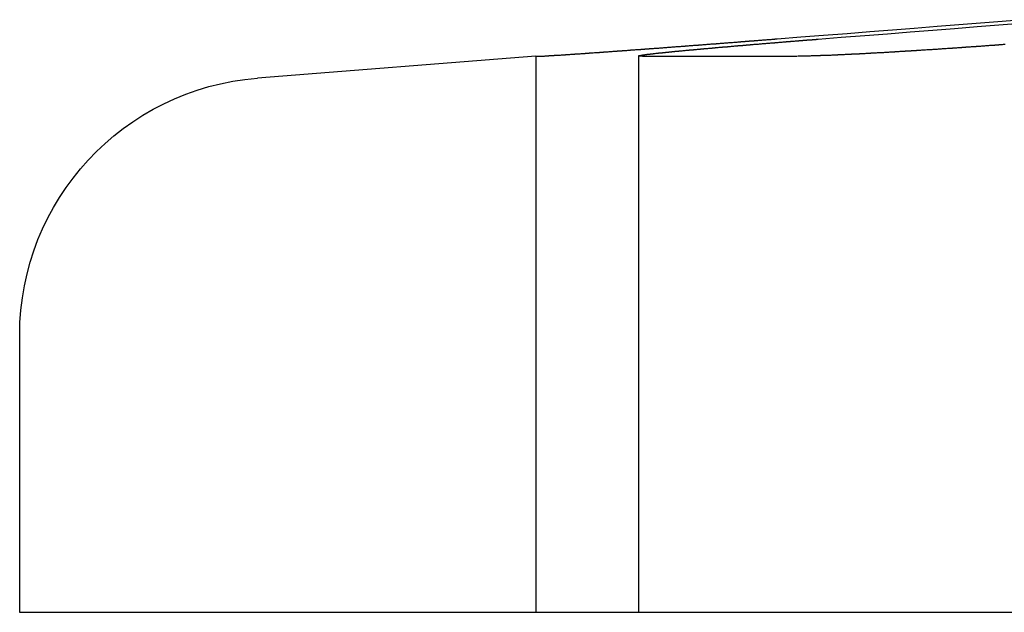
# Model space of a CAD drawing. Extents: x 1120 to 1621, y 171 to 1093.
# Drawn here: x 1315 to 1324, y 401 to 407 of the extents above; entities that cross this region are included whole.
import ezdxf

# ---------------------------------------------------------------- set-up
doc = ezdxf.new("R2010")
doc.units = 0
doc.linetypes.add('ACAD_ISO02W100', pattern=[15, 12, -3])
doc.layers.get('0').update_dxf_attribs({"linetype": 'CONTINUOUS'})
doc.layers.add('BEM', color=7, linetype='CONTINUOUS')

# ---------------------------------------------------------------- blocks, each defined once
blk = doc.blocks.new('A$C1804660F')
at = {"color": 3, "linetype": 'CONTINUOUS', "extrusion": (0, 1, -2e-16)}
for p, q in [((1321.0421, 184.5235), (1318.3459, 184.3113)), ((1321.0421, 184.5235), (1321.1259, 184.5235)), ((1322.0777, 184.5235), (1323.5759, 184.5235)), ((1316.0421, 179.1299), (1316.0421, 181.819)), ((1426.0421, 179.1299), (1316.0421, 179.1299))]:
    blk.add_line(p, q, dxfattribs=at)
at = {"color": 1, "linetype": 'ACAD_ISO02W100', "extrusion": (0, 1, -2e-16)}
for p, q in [((1321.0421, 184.5235), (1321.0421, 179.1299)), ((1322.0362, 184.5266), (1322.0362, 179.1299))]:
    blk.add_line(p, q, dxfattribs=at)
at = {"color": 3}
for points in [[(1325.76, 184.878, 0), (1325.56, 184.861, 0), (1325.35, 184.845, 0), (1325.14, 184.828, 0), (1324.93, 184.811, 0), (1324.71, 184.794, 0), (1324.5, 184.777, 0), (1324.28, 184.76, 0), (1324.06, 184.742, 0), (1323.83, 184.725, 0), (1323.61, 184.707, 0), (1323.38, 184.689, 0)], [(1323.78, 184.689, 0), (1324, 184.707, 0), (1324.23, 184.725, 0), (1324.45, 184.742, 0), (1324.67, 184.76, 0), (1324.89, 184.777, 0), (1325.1, 184.794, 0), (1325.32, 184.811, 0), (1325.53, 184.828, 0), (1325.74, 184.845, 0)], [(1323.38, 184.689, 0), (1323.38, 184.689, 0), (1323.37, 184.688, 0), (1323.37, 184.688, 0), (1323.36, 184.688, 0), (1323.36, 184.687, 0), (1323.36, 184.687, 0), (1323.35, 184.686, 0), (1323.35, 184.686, 0), (1323.34, 184.686, 0), (1323.34, 184.685, 0), (1323.33, 184.685, 0), (1323.33, 184.685, 0), (1323.32, 184.684, 0), (1323.32, 184.684, 0), (1323.31, 184.683, 0), (1323.31, 184.683, 0), (1323.3, 184.683, 0), (1323.3, 184.682, 0), (1323.29, 184.682, 0), (1323.29, 184.682, 0), (1323.28, 184.681, 0), (1323.28, 184.681, 0), (1323.28, 184.681, 0), (1323.27, 184.68, 0), (1323.27, 184.68, 0), (1323.26, 184.679, 0), (1323.26, 184.679, 0), (1323.25, 184.679, 0), (1323.25, 184.678, 0), (1323.24, 184.678, 0), (1323.24, 184.678, 0), (1323.23, 184.677, 0), (1323.23, 184.677, 0), (1323.22, 184.676, 0), (1323.22, 184.676, 0), (1323.21, 184.676, 0), (1323.21, 184.675, 0), (1323.2, 184.675, 0), (1323.2, 184.675, 0), (1323.19, 184.674, 0), (1323.19, 184.674, 0), (1323.19, 184.673, 0), (1323.18, 184.673, 0), (1323.18, 184.673, 0), (1323.17, 184.672, 0), (1323.17, 184.672, 0), (1323.16, 184.672, 0), (1323.16, 184.671, 0), (1323.15, 184.671, 0), (1323.15, 184.67, 0), (1323.14, 184.67, 0), (1323.14, 184.67, 0), (1323.13, 184.669, 0), (1323.13, 184.669, 0), (1323.12, 184.668, 0), (1323.12, 184.668, 0), (1323.11, 184.668, 0), (1323.11, 184.667, 0), (1323.1, 184.667, 0), (1323.1, 184.667, 0), (1323.09, 184.666, 0), (1323.09, 184.666, 0), (1323.08, 184.665, 0), (1323.08, 184.665, 0), (1323.07, 184.665, 0), (1323.07, 184.664, 0), (1323.06, 184.664, 0), (1323.06, 184.664, 0), (1323.05, 184.663, 0), (1323.05, 184.663, 0), (1323.04, 184.662, 0), (1323.04, 184.662, 0), (1323.03, 184.662, 0), (1323.03, 184.661, 0), (1323.03, 184.661, 0), (1323.02, 184.661, 0), (1323.02, 184.66, 0), (1323.01, 184.66, 0), (1323.01, 184.659, 0), (1323, 184.659, 0), (1323, 184.659, 0), (1322.99, 184.658, 0), (1322.99, 184.658, 0), (1322.98, 184.657, 0), (1322.98, 184.657, 0), (1322.97, 184.657, 0), (1322.97, 184.656, 0), (1322.96, 184.656, 0), (1322.96, 184.656, 0), (1322.95, 184.655, 0), (1322.95, 184.655, 0), (1322.94, 184.654, 0), (1322.94, 184.654, 0), (1322.93, 184.654, 0), (1322.93, 184.653, 0), (1322.92, 184.653, 0), (1322.92, 184.653, 0), (1322.91, 184.652, 0), (1322.91, 184.652, 0), (1322.9, 184.651, 0), (1322.9, 184.651, 0), (1322.89, 184.651, 0), (1322.89, 184.65, 0), (1322.88, 184.65, 0), (1322.88, 184.649, 0), (1322.87, 184.649, 0), (1322.87, 184.649, 0), (1322.86, 184.648, 0), (1322.86, 184.648, 0), (1322.85, 184.648, 0), (1322.85, 184.647, 0), (1322.84, 184.647, 0), (1322.84, 184.646, 0), (1322.83, 184.646, 0), (1322.83, 184.646, 0), (1322.82, 184.645, 0), (1322.82, 184.645, 0), (1322.81, 184.645, 0), (1322.81, 184.644, 0), (1322.8, 184.644, 0), (1322.8, 184.643, 0), (1322.8, 184.643, 0), (1322.79, 184.643, 0), (1322.79, 184.642, 0), (1322.78, 184.642, 0), (1322.78, 184.642, 0), (1322.77, 184.641, 0), (1322.77, 184.641, 0), (1322.76, 184.64, 0), (1322.76, 184.64, 0), (1322.75, 184.64, 0), (1322.75, 184.639, 0), (1322.74, 184.639, 0), (1322.74, 184.639, 0), (1322.73, 184.638, 0), (1322.73, 184.638, 0), (1322.72, 184.637, 0), (1322.72, 184.637, 0), (1322.71, 184.637, 0), (1322.71, 184.636, 0), (1322.7, 184.636, 0), (1322.7, 184.636, 0), (1322.69, 184.635, 0), (1322.69, 184.635, 0), (1322.68, 184.634, 0), (1322.68, 184.634, 0), (1322.67, 184.634, 0), (1322.67, 184.633, 0), (1322.66, 184.633, 0), (1322.66, 184.633, 0), (1322.65, 184.632, 0), (1322.65, 184.632, 0), (1322.64, 184.631, 0), (1322.64, 184.631, 0), (1322.63, 184.631, 0), (1322.63, 184.63, 0), (1322.62, 184.63, 0), (1322.62, 184.63, 0), (1322.62, 184.629, 0), (1322.61, 184.629, 0), (1322.61, 184.629, 0), (1322.6, 184.628, 0), (1322.6, 184.628, 0), (1322.59, 184.627, 0), (1322.59, 184.627, 0), (1322.58, 184.627, 0), (1322.58, 184.626, 0), (1322.57, 184.626, 0), (1322.57, 184.626, 0), (1322.56, 184.625, 0), (1322.56, 184.625, 0), (1322.55, 184.625, 0), (1322.55, 184.624, 0), (1322.54, 184.624, 0), (1322.54, 184.623, 0), (1322.53, 184.623, 0), (1322.53, 184.623, 0), (1322.52, 184.622, 0), (1322.52, 184.622, 0), (1322.51, 184.622, 0), (1322.51, 184.621, 0), (1322.51, 184.621, 0), (1322.5, 184.621, 0), (1322.5, 184.62, 0), (1322.49, 184.62, 0), (1322.49, 184.619, 0), (1322.48, 184.619, 0), (1322.48, 184.619, 0), (1322.47, 184.618, 0), (1322.47, 184.618, 0), (1322.46, 184.618, 0), (1322.46, 184.617, 0), (1322.45, 184.617, 0), (1322.45, 184.617, 0), (1322.44, 184.616, 0), (1322.44, 184.616, 0), (1322.43, 184.616, 0), (1322.43, 184.615, 0), (1322.43, 184.615, 0), (1322.42, 184.614, 0), (1322.42, 184.614, 0), (1322.41, 184.614, 0), (1322.41, 184.613, 0), (1322.4, 184.613, 0), (1322.4, 184.613, 0), (1322.39, 184.612, 0), (1322.39, 184.612, 0), (1322.38, 184.612, 0), (1322.38, 184.611, 0), (1322.37, 184.611, 0), (1322.37, 184.611, 0), (1322.36, 184.61, 0), (1322.36, 184.61, 0), (1322.36, 184.61, 0), (1322.35, 184.609, 0), (1322.35, 184.609, 0), (1322.34, 184.609, 0), (1322.34, 184.608, 0), (1322.33, 184.608, 0), (1322.33, 184.608, 0), (1322.32, 184.607, 0), (1322.32, 184.607, 0), (1322.31, 184.606, 0), (1322.31, 184.606, 0), (1322.31, 184.606, 0), (1322.3, 184.605, 0), (1322.3, 184.605, 0), (1322.29, 184.605, 0), (1322.29, 184.604, 0), (1322.28, 184.604, 0), (1322.28, 184.604, 0), (1322.27, 184.603, 0), (1322.27, 184.603, 0), (1322.26, 184.603, 0), (1322.26, 184.602, 0), (1322.26, 184.602, 0), (1322.25, 184.602, 0), (1322.25, 184.601, 0), (1322.24, 184.601, 0), (1322.24, 184.601, 0), (1322.23, 184.6, 0), (1322.23, 184.6, 0), (1322.22, 184.6, 0), (1322.22, 184.599, 0), (1322.22, 184.599, 0), (1322.21, 184.599, 0), (1322.21, 184.598, 0), (1322.2, 184.598, 0), (1322.2, 184.598, 0), (1322.19, 184.597, 0), (1322.19, 184.597, 0), (1322.19, 184.597, 0), (1322.18, 184.596, 0), (1322.18, 184.596, 0), (1322.17, 184.596, 0), (1322.17, 184.596, 0), (1322.16, 184.595, 0), (1322.16, 184.595, 0), (1322.15, 184.595, 0), (1322.15, 184.594, 0), (1322.15, 184.594, 0), (1322.14, 184.594, 0), (1322.14, 184.593, 0), (1322.13, 184.593, 0), (1322.13, 184.593, 0), (1322.12, 184.592, 0), (1322.12, 184.592, 0), (1322.12, 184.592, 0), (1322.11, 184.591, 0), (1322.11, 184.591, 0), (1322.1, 184.591, 0), (1322.1, 184.59, 0), (1322.1, 184.59, 0), (1322.09, 184.59, 0), (1322.09, 184.59, 0), (1322.08, 184.589, 0), (1322.08, 184.589, 0), (1322.07, 184.589, 0), (1322.07, 184.588, 0), (1322.07, 184.588, 0), (1322.06, 184.588, 0), (1322.06, 184.587, 0), (1322.05, 184.587, 0), (1322.05, 184.587, 0), (1322.05, 184.586, 0), (1322.04, 184.586, 0), (1322.04, 184.586, 0), (1322.03, 184.586, 0), (1322.03, 184.585, 0), (1322.02, 184.585, 0), (1322.02, 184.585, 0), (1322.02, 184.584, 0), (1322.01, 184.584, 0), (1322.01, 184.584, 0), (1322, 184.583, 0), (1322, 184.583, 0), (1322, 184.583, 0), (1321.99, 184.583, 0), (1321.99, 184.582, 0), (1321.98, 184.582, 0), (1321.98, 184.582, 0), (1321.98, 184.581, 0), (1321.97, 184.581, 0), (1321.97, 184.581, 0), (1321.96, 184.581, 0), (1321.96, 184.58, 0), (1321.96, 184.58, 0), (1321.95, 184.58, 0), (1321.95, 184.579, 0), (1321.95, 184.579, 0), (1321.94, 184.579, 0), (1321.94, 184.579, 0), (1321.93, 184.578, 0), (1321.93, 184.578, 0), (1321.93, 184.578, 0), (1321.92, 184.577, 0), (1321.92, 184.577, 0), (1321.91, 184.577, 0), (1321.91, 184.577, 0), (1321.91, 184.576, 0), (1321.9, 184.576, 0), (1321.9, 184.576, 0), (1321.9, 184.575, 0), (1321.89, 184.575, 0), (1321.89, 184.575, 0), (1321.88, 184.575, 0), (1321.88, 184.574, 0), (1321.88, 184.574, 0), (1321.87, 184.574, 0), (1321.87, 184.574, 0), (1321.87, 184.573, 0), (1321.86, 184.573, 0), (1321.86, 184.573, 0), (1321.85, 184.572, 0), (1321.85, 184.572, 0), (1321.85, 184.572, 0), (1321.84, 184.572, 0), (1321.84, 184.571, 0), (1321.84, 184.571, 0), (1321.83, 184.571, 0), (1321.83, 184.571, 0), (1321.83, 184.57, 0), (1321.82, 184.57, 0), (1321.82, 184.57, 0), (1321.81, 184.57, 0), (1321.81, 184.569, 0), (1321.81, 184.569, 0), (1321.8, 184.569, 0), (1321.8, 184.569, 0), (1321.8, 184.568, 0), (1321.79, 184.568, 0), (1321.79, 184.568, 0), (1321.79, 184.568, 0), (1321.78, 184.567, 0), (1321.78, 184.567, 0), (1321.78, 184.567, 0), (1321.77, 184.566, 0), (1321.77, 184.566, 0), (1321.77, 184.566, 0), (1321.76, 184.566, 0), (1321.76, 184.565, 0), (1321.75, 184.565, 0), (1321.75, 184.565, 0), (1321.75, 184.565, 0), (1321.74, 184.564, 0), (1321.74, 184.564, 0), (1321.74, 184.564, 0), (1321.73, 184.564, 0), (1321.73, 184.563, 0), (1321.73, 184.563, 0), (1321.72, 184.563, 0), (1321.72, 184.563, 0), (1321.72, 184.562, 0), (1321.71, 184.562, 0), (1321.71, 184.562, 0), (1321.71, 184.562, 0), (1321.7, 184.562, 0), (1321.7, 184.561, 0), (1321.7, 184.561, 0), (1321.69, 184.561, 0), (1321.69, 184.561, 0), (1321.69, 184.56, 0), (1321.68, 184.56, 0), (1321.68, 184.56, 0), (1321.68, 184.56, 0), (1321.67, 184.559, 0), (1321.67, 184.559, 0), (1321.67, 184.559, 0), (1321.66, 184.559, 0), (1321.66, 184.558, 0), (1321.66, 184.558, 0), (1321.65, 184.558, 0), (1321.65, 184.558, 0), (1321.65, 184.557, 0), (1321.64, 184.557, 0), (1321.64, 184.557, 0), (1321.64, 184.557, 0), (1321.63, 184.557, 0), (1321.63, 184.556, 0), (1321.63, 184.556, 0), (1321.62, 184.556, 0), (1321.62, 184.556, 0), (1321.62, 184.555, 0), (1321.61, 184.555, 0), (1321.61, 184.555, 0), (1321.61, 184.555, 0), (1321.6, 184.554, 0), (1321.6, 184.554, 0), (1321.6, 184.554, 0), (1321.59, 184.554, 0), (1321.59, 184.554, 0), (1321.59, 184.553, 0), (1321.59, 184.553, 0), (1321.58, 184.553, 0), (1321.58, 184.553, 0), (1321.58, 184.552, 0), (1321.57, 184.552, 0), (1321.57, 184.552, 0), (1321.57, 184.552, 0), (1321.56, 184.552, 0), (1321.56, 184.551, 0), (1321.56, 184.551, 0), (1321.55, 184.551, 0), (1321.55, 184.551, 0), (1321.55, 184.55, 0), (1321.55, 184.55, 0), (1321.54, 184.55, 0), (1321.54, 184.55, 0), (1321.54, 184.55, 0), (1321.53, 184.549, 0), (1321.53, 184.549, 0), (1321.53, 184.549, 0), (1321.52, 184.549, 0), (1321.52, 184.549, 0), (1321.52, 184.548, 0), (1321.52, 184.548, 0), (1321.51, 184.548, 0), (1321.51, 184.548, 0), (1321.51, 184.548, 0), (1321.5, 184.547, 0), (1321.5, 184.547, 0), (1321.5, 184.547, 0), (1321.49, 184.547, 0), (1321.49, 184.547, 0), (1321.49, 184.546, 0), (1321.49, 184.546, 0), (1321.48, 184.546, 0), (1321.48, 184.546, 0), (1321.48, 184.546, 0), (1321.47, 184.545, 0), (1321.47, 184.545, 0), (1321.47, 184.545, 0), (1321.47, 184.545, 0), (1321.46, 184.545, 0), (1321.46, 184.544, 0), (1321.46, 184.544, 0), (1321.46, 184.544, 0), (1321.45, 184.544, 0), (1321.45, 184.544, 0), (1321.45, 184.543, 0), (1321.44, 184.543, 0), (1321.44, 184.543, 0), (1321.44, 184.543, 0), (1321.44, 184.543, 0), (1321.43, 184.543, 0), (1321.43, 184.542, 0), (1321.43, 184.542, 0), (1321.43, 184.542, 0), (1321.42, 184.542, 0), (1321.42, 184.542, 0), (1321.42, 184.541, 0), (1321.42, 184.541, 0), (1321.41, 184.541, 0), (1321.41, 184.541, 0), (1321.41, 184.541, 0), (1321.4, 184.541, 0), (1321.4, 184.54, 0), (1321.4, 184.54, 0), (1321.4, 184.54, 0), (1321.39, 184.54, 0), (1321.39, 184.54, 0), (1321.39, 184.54, 0), (1321.39, 184.539, 0), (1321.38, 184.539, 0), (1321.38, 184.539, 0), (1321.38, 184.539, 0), (1321.38, 184.539, 0), (1321.38, 184.539, 0), (1321.37, 184.538, 0), (1321.37, 184.538, 0), (1321.37, 184.538, 0), (1321.37, 184.538, 0), (1321.36, 184.538, 0), (1321.36, 184.538, 0), (1321.36, 184.537, 0), (1321.36, 184.537, 0), (1321.35, 184.537, 0), (1321.35, 184.537, 0), (1321.35, 184.537, 0), (1321.35, 184.537, 0), (1321.34, 184.536, 0), (1321.34, 184.536, 0), (1321.34, 184.536, 0), (1321.34, 184.536, 0), (1321.34, 184.536, 0), (1321.33, 184.536, 0), (1321.33, 184.536, 0), (1321.33, 184.535, 0), (1321.33, 184.535, 0), (1321.32, 184.535, 0), (1321.32, 184.535, 0), (1321.32, 184.535, 0), (1321.32, 184.535, 0), (1321.32, 184.535, 0), (1321.31, 184.534, 0), (1321.31, 184.534, 0), (1321.31, 184.534, 0), (1321.31, 184.534, 0), (1321.31, 184.534, 0), (1321.3, 184.534, 0), (1321.3, 184.534, 0), (1321.3, 184.533, 0), (1321.3, 184.533, 0), (1321.29, 184.533, 0), (1321.29, 184.533, 0), (1321.29, 184.533, 0), (1321.29, 184.533, 0), (1321.29, 184.533, 0), (1321.28, 184.532, 0), (1321.28, 184.532, 0), (1321.28, 184.532, 0), (1321.28, 184.532, 0), (1321.28, 184.532, 0), (1321.28, 184.532, 0), (1321.27, 184.532, 0), (1321.27, 184.532, 0), (1321.27, 184.531, 0), (1321.27, 184.531, 0), (1321.27, 184.531, 0), (1321.26, 184.531, 0), (1321.26, 184.531, 0), (1321.26, 184.531, 0), (1321.26, 184.531, 0), (1321.26, 184.531, 0), (1321.25, 184.531, 0), (1321.25, 184.53, 0), (1321.25, 184.53, 0), (1321.25, 184.53, 0), (1321.25, 184.53, 0), (1321.25, 184.53, 0), (1321.24, 184.53, 0), (1321.24, 184.53, 0), (1321.24, 184.53, 0), (1321.24, 184.53, 0), (1321.24, 184.529, 0), (1321.24, 184.529, 0), (1321.23, 184.529, 0), (1321.23, 184.529, 0), (1321.23, 184.529, 0), (1321.23, 184.529, 0), (1321.23, 184.529, 0), (1321.23, 184.529, 0), (1321.22, 184.529, 0), (1321.22, 184.529, 0), (1321.22, 184.528, 0), (1321.22, 184.528, 0), (1321.22, 184.528, 0), (1321.22, 184.528, 0), (1321.22, 184.528, 0), (1321.21, 184.528, 0), (1321.21, 184.528, 0), (1321.21, 184.528, 0), (1321.21, 184.528, 0), (1321.21, 184.528, 0), (1321.21, 184.528, 0), (1321.21, 184.527, 0), (1321.2, 184.527, 0), (1321.2, 184.527, 0), (1321.2, 184.527, 0), (1321.2, 184.527, 0), (1321.2, 184.527, 0), (1321.2, 184.527, 0), (1321.2, 184.527, 0), (1321.19, 184.527, 0), (1321.19, 184.527, 0), (1321.19, 184.527, 0), (1321.19, 184.527, 0), (1321.19, 184.526, 0), (1321.19, 184.526, 0), (1321.19, 184.526, 0), (1321.19, 184.526, 0), (1321.18, 184.526, 0), (1321.18, 184.526, 0), (1321.18, 184.526, 0), (1321.18, 184.526, 0), (1321.18, 184.526, 0), (1321.18, 184.526, 0), (1321.18, 184.526, 0), (1321.18, 184.526, 0), (1321.17, 184.526, 0), (1321.17, 184.526, 0), (1321.17, 184.526, 0), (1321.17, 184.525, 0), (1321.17, 184.525, 0), (1321.17, 184.525, 0), (1321.17, 184.525, 0), (1321.17, 184.525, 0), (1321.17, 184.525, 0), (1321.17, 184.525, 0), (1321.16, 184.525, 0), (1321.16, 184.525, 0), (1321.16, 184.525, 0), (1321.16, 184.525, 0), (1321.16, 184.525, 0), (1321.16, 184.525, 0), (1321.16, 184.525, 0), (1321.16, 184.525, 0), (1321.16, 184.525, 0), (1321.16, 184.525, 0), (1321.16, 184.525, 0), (1321.15, 184.525, 0), (1321.15, 184.524, 0), (1321.15, 184.524, 0), (1321.15, 184.524, 0), (1321.15, 184.524, 0), (1321.15, 184.524, 0), (1321.15, 184.524, 0), (1321.15, 184.524, 0), (1321.15, 184.524, 0), (1321.15, 184.524, 0), (1321.15, 184.524, 0), (1321.15, 184.524, 0), (1321.14, 184.524, 0), (1321.14, 184.524, 0), (1321.14, 184.524, 0), (1321.14, 184.524, 0), (1321.14, 184.524, 0), (1321.14, 184.524, 0), (1321.14, 184.524, 0), (1321.14, 184.524, 0), (1321.14, 184.524, 0), (1321.14, 184.524, 0), (1321.14, 184.524, 0), (1321.14, 184.524, 0), (1321.14, 184.524, 0), (1321.14, 184.524, 0), (1321.14, 184.524, 0), (1321.14, 184.524, 0), (1321.13, 184.524, 0), (1321.13, 184.524, 0), (1321.13, 184.524, 0), (1321.13, 184.524, 0), (1321.13, 184.524, 0), (1321.13, 184.524, 0), (1321.13, 184.524, 0), (1321.13, 184.524, 0), (1321.13, 184.524, 0), (1321.13, 184.524, 0), (1321.13, 184.524, 0), (1321.13, 184.524, 0), (1321.13, 184.523, 0), (1321.13, 184.523, 0), (1321.13, 184.523, 0), (1321.13, 184.523, 0), (1321.13, 184.523, 0), (1321.13, 184.523, 0), (1321.13, 184.523, 0), (1321.13, 184.523, 0), (1321.13, 184.523, 0), (1321.13, 184.523, 0), (1321.13, 184.523, 0)], [(1322.08, 184.523, 0), (1322.08, 184.523, 0), (1322.08, 184.523, 0), (1322.07, 184.523, 0), (1322.07, 184.523, 0), (1322.07, 184.523, 0), (1322.07, 184.523, 0), (1322.07, 184.523, 0), (1322.07, 184.523, 0), (1322.07, 184.523, 0), (1322.07, 184.523, 0), (1322.07, 184.524, 0), (1322.07, 184.524, 0), (1322.07, 184.524, 0), (1322.06, 184.524, 0), (1322.06, 184.524, 0), (1322.06, 184.524, 0), (1322.06, 184.524, 0), (1322.06, 184.524, 0), (1322.06, 184.524, 0), (1322.06, 184.524, 0), (1322.06, 184.524, 0), (1322.06, 184.524, 0), (1322.06, 184.524, 0), (1322.06, 184.524, 0), (1322.06, 184.524, 0), (1322.06, 184.524, 0), (1322.05, 184.524, 0), (1322.05, 184.524, 0), (1322.05, 184.524, 0), (1322.05, 184.524, 0), (1322.05, 184.524, 0), (1322.05, 184.524, 0), (1322.05, 184.524, 0), (1322.05, 184.524, 0), (1322.05, 184.524, 0), (1322.05, 184.524, 0), (1322.05, 184.524, 0), (1322.05, 184.524, 0), (1322.05, 184.524, 0), (1322.05, 184.524, 0), (1322.05, 184.524, 0), (1322.05, 184.524, 0), (1322.05, 184.524, 0), (1322.04, 184.524, 0), (1322.04, 184.524, 0), (1322.04, 184.524, 0), (1322.04, 184.525, 0), (1322.04, 184.525, 0), (1322.04, 184.525, 0), (1322.04, 184.525, 0), (1322.04, 184.525, 0), (1322.04, 184.525, 0), (1322.04, 184.525, 0), (1322.04, 184.525, 0), (1322.04, 184.525, 0), (1322.04, 184.525, 0), (1322.04, 184.525, 0), (1322.04, 184.525, 0), (1322.04, 184.525, 0), (1322.04, 184.525, 0), (1322.04, 184.525, 0), (1322.04, 184.525, 0), (1322.04, 184.525, 0), (1322.04, 184.525, 0), (1322.04, 184.525, 0), (1322.04, 184.526, 0), (1322.04, 184.526, 0), (1322.04, 184.526, 0), (1322.04, 184.526, 0), (1322.04, 184.526, 0), (1322.04, 184.526, 0), (1322.04, 184.526, 0), (1322.04, 184.526, 0), (1322.04, 184.526, 0), (1322.04, 184.526, 0), (1322.04, 184.526, 0), (1322.04, 184.526, 0), (1322.04, 184.526, 0), (1322.04, 184.526, 0), (1322.04, 184.527, 0), (1322.04, 184.527, 0), (1322.04, 184.527, 0), (1322.04, 184.527, 0), (1322.04, 184.527, 0), (1322.04, 184.527, 0), (1322.04, 184.527, 0), (1322.04, 184.527, 0), (1322.04, 184.527, 0), (1322.04, 184.527, 0), (1322.04, 184.527, 0), (1322.04, 184.528, 0), (1322.04, 184.528, 0), (1322.04, 184.528, 0), (1322.04, 184.528, 0), (1322.04, 184.528, 0), (1322.04, 184.528, 0), (1322.04, 184.528, 0), (1322.04, 184.528, 0), (1322.04, 184.528, 0), (1322.04, 184.528, 0), (1322.04, 184.528, 0), (1322.04, 184.529, 0), (1322.04, 184.529, 0), (1322.04, 184.529, 0), (1322.04, 184.529, 0), (1322.04, 184.529, 0), (1322.04, 184.529, 0), (1322.04, 184.529, 0), (1322.04, 184.529, 0), (1322.04, 184.529, 0), (1322.04, 184.53, 0), (1322.04, 184.53, 0), (1322.04, 184.53, 0), (1322.04, 184.53, 0), (1322.04, 184.53, 0), (1322.04, 184.53, 0), (1322.05, 184.53, 0), (1322.05, 184.53, 0), (1322.05, 184.53, 0), (1322.05, 184.531, 0), (1322.05, 184.531, 0), (1322.05, 184.531, 0), (1322.05, 184.531, 0), (1322.05, 184.531, 0), (1322.05, 184.531, 0), (1322.05, 184.531, 0), (1322.05, 184.531, 0), (1322.05, 184.532, 0), (1322.05, 184.532, 0), (1322.05, 184.532, 0), (1322.05, 184.532, 0), (1322.05, 184.532, 0), (1322.06, 184.532, 0), (1322.06, 184.532, 0), (1322.06, 184.532, 0), (1322.06, 184.533, 0), (1322.06, 184.533, 0), (1322.06, 184.533, 0), (1322.06, 184.533, 0), (1322.06, 184.533, 0), (1322.06, 184.533, 0), (1322.06, 184.533, 0), (1322.06, 184.534, 0), (1322.06, 184.534, 0), (1322.06, 184.534, 0), (1322.07, 184.534, 0), (1322.07, 184.534, 0), (1322.07, 184.534, 0), (1322.07, 184.534, 0), (1322.07, 184.535, 0), (1322.07, 184.535, 0), (1322.07, 184.535, 0), (1322.07, 184.535, 0), (1322.07, 184.535, 0), (1322.07, 184.535, 0), (1322.08, 184.536, 0), (1322.08, 184.536, 0), (1322.08, 184.536, 0), (1322.08, 184.536, 0), (1322.08, 184.536, 0), (1322.08, 184.536, 0), (1322.08, 184.536, 0), (1322.08, 184.537, 0), (1322.08, 184.537, 0), (1322.09, 184.537, 0), (1322.09, 184.537, 0), (1322.09, 184.537, 0), (1322.09, 184.537, 0), (1322.09, 184.538, 0), (1322.09, 184.538, 0), (1322.09, 184.538, 0), (1322.09, 184.538, 0), (1322.09, 184.538, 0), (1322.1, 184.538, 0), (1322.1, 184.539, 0), (1322.1, 184.539, 0), (1322.1, 184.539, 0), (1322.1, 184.539, 0), (1322.1, 184.539, 0), (1322.1, 184.54, 0), (1322.11, 184.54, 0), (1322.11, 184.54, 0), (1322.11, 184.54, 0), (1322.11, 184.54, 0), (1322.11, 184.54, 0), (1322.11, 184.541, 0), (1322.11, 184.541, 0), (1322.12, 184.541, 0), (1322.12, 184.541, 0), (1322.12, 184.541, 0), (1322.12, 184.542, 0), (1322.12, 184.542, 0), (1322.12, 184.542, 0), (1322.12, 184.542, 0), (1322.13, 184.542, 0), (1322.13, 184.543, 0), (1322.13, 184.543, 0), (1322.13, 184.543, 0), (1322.13, 184.543, 0), (1322.13, 184.543, 0), (1322.14, 184.543, 0), (1322.14, 184.544, 0), (1322.14, 184.544, 0), (1322.14, 184.544, 0), (1322.14, 184.544, 0), (1322.14, 184.544, 0), (1322.15, 184.545, 0), (1322.15, 184.545, 0), (1322.15, 184.545, 0), (1322.15, 184.545, 0), (1322.15, 184.545, 0), (1322.15, 184.546, 0), (1322.16, 184.546, 0), (1322.16, 184.546, 0), (1322.16, 184.546, 0), (1322.16, 184.547, 0), (1322.16, 184.547, 0), (1322.16, 184.547, 0), (1322.17, 184.547, 0), (1322.17, 184.547, 0), (1322.17, 184.548, 0), (1322.17, 184.548, 0), (1322.17, 184.548, 0), (1322.18, 184.548, 0), (1322.18, 184.548, 0), (1322.18, 184.549, 0), (1322.18, 184.549, 0), (1322.18, 184.549, 0), (1322.19, 184.549, 0), (1322.19, 184.55, 0), (1322.19, 184.55, 0), (1322.19, 184.55, 0), (1322.19, 184.55, 0), (1322.2, 184.55, 0), (1322.2, 184.551, 0), (1322.2, 184.551, 0), (1322.2, 184.551, 0), (1322.2, 184.551, 0), (1322.21, 184.552, 0), (1322.21, 184.552, 0), (1322.21, 184.552, 0), (1322.21, 184.552, 0), (1322.21, 184.552, 0), (1322.22, 184.553, 0), (1322.22, 184.553, 0), (1322.22, 184.553, 0), (1322.22, 184.553, 0), (1322.23, 184.554, 0), (1322.23, 184.554, 0), (1322.23, 184.554, 0), (1322.23, 184.554, 0), (1322.23, 184.555, 0), (1322.24, 184.555, 0), (1322.24, 184.555, 0), (1322.24, 184.555, 0), (1322.24, 184.556, 0), (1322.25, 184.556, 0), (1322.25, 184.556, 0), (1322.25, 184.556, 0), (1322.25, 184.557, 0), (1322.25, 184.557, 0), (1322.26, 184.557, 0), (1322.26, 184.557, 0), (1322.26, 184.558, 0), (1322.26, 184.558, 0), (1322.27, 184.558, 0), (1322.27, 184.558, 0), (1322.27, 184.558, 0), (1322.27, 184.559, 0), (1322.28, 184.559, 0), (1322.28, 184.559, 0), (1322.28, 184.559, 0), (1322.28, 184.56, 0), (1322.29, 184.56, 0), (1322.29, 184.56, 0), (1322.29, 184.561, 0), (1322.29, 184.561, 0), (1322.3, 184.561, 0), (1322.3, 184.561, 0), (1322.3, 184.562, 0), (1322.3, 184.562, 0), (1322.31, 184.562, 0), (1322.31, 184.562, 0), (1322.31, 184.563, 0), (1322.31, 184.563, 0), (1322.32, 184.563, 0), (1322.32, 184.563, 0), (1322.32, 184.564, 0), (1322.32, 184.564, 0), (1322.33, 184.564, 0), (1322.33, 184.564, 0), (1322.33, 184.565, 0), (1322.33, 184.565, 0), (1322.34, 184.565, 0), (1322.34, 184.565, 0), (1322.34, 184.566, 0), (1322.34, 184.566, 0), (1322.35, 184.566, 0), (1322.35, 184.566, 0), (1322.35, 184.567, 0), (1322.36, 184.567, 0), (1322.36, 184.567, 0), (1322.36, 184.568, 0), (1322.36, 184.568, 0), (1322.37, 184.568, 0), (1322.37, 184.568, 0), (1322.37, 184.569, 0), (1322.37, 184.569, 0), (1322.38, 184.569, 0), (1322.38, 184.569, 0), (1322.38, 184.57, 0), (1322.39, 184.57, 0), (1322.39, 184.57, 0), (1322.39, 184.571, 0), (1322.39, 184.571, 0), (1322.4, 184.571, 0), (1322.4, 184.571, 0), (1322.4, 184.572, 0), (1322.41, 184.572, 0), (1322.41, 184.572, 0), (1322.41, 184.572, 0), (1322.41, 184.573, 0), (1322.42, 184.573, 0), (1322.42, 184.573, 0), (1322.42, 184.574, 0), (1322.43, 184.574, 0), (1322.43, 184.574, 0), (1322.43, 184.574, 0), (1322.43, 184.575, 0), (1322.44, 184.575, 0), (1322.44, 184.575, 0), (1322.44, 184.576, 0), (1322.45, 184.576, 0), (1322.45, 184.576, 0), (1322.45, 184.576, 0), (1322.46, 184.577, 0), (1322.46, 184.577, 0), (1322.46, 184.577, 0), (1322.47, 184.578, 0), (1322.47, 184.578, 0), (1322.47, 184.578, 0), (1322.47, 184.579, 0), (1322.48, 184.579, 0), (1322.48, 184.579, 0), (1322.48, 184.579, 0), (1322.49, 184.58, 0), (1322.49, 184.58, 0), (1322.49, 184.58, 0), (1322.5, 184.581, 0), (1322.5, 184.581, 0), (1322.5, 184.581, 0), (1322.51, 184.582, 0), (1322.51, 184.582, 0), (1322.51, 184.582, 0), (1322.52, 184.582, 0), (1322.52, 184.583, 0), (1322.52, 184.583, 0), (1322.53, 184.583, 0), (1322.53, 184.584, 0), (1322.53, 184.584, 0), (1322.54, 184.584, 0), (1322.54, 184.585, 0), (1322.54, 184.585, 0), (1322.55, 184.585, 0), (1322.55, 184.586, 0), (1322.55, 184.586, 0), (1322.56, 184.586, 0), (1322.56, 184.587, 0), (1322.56, 184.587, 0), (1322.57, 184.587, 0), (1322.57, 184.588, 0), (1322.57, 184.588, 0), (1322.58, 184.588, 0), (1322.58, 184.588, 0), (1322.59, 184.589, 0), (1322.59, 184.589, 0), (1322.59, 184.589, 0), (1322.6, 184.59, 0), (1322.6, 184.59, 0), (1322.6, 184.59, 0), (1322.61, 184.591, 0), (1322.61, 184.591, 0), (1322.61, 184.591, 0), (1322.62, 184.592, 0), (1322.62, 184.592, 0), (1322.63, 184.592, 0), (1322.63, 184.593, 0), (1322.63, 184.593, 0), (1322.64, 184.593, 0), (1322.64, 184.594, 0), (1322.64, 184.594, 0), (1322.65, 184.594, 0), (1322.65, 184.595, 0), (1322.65, 184.595, 0), (1322.66, 184.595, 0), (1322.66, 184.596, 0), (1322.67, 184.596, 0), (1322.67, 184.596, 0), (1322.67, 184.597, 0), (1322.68, 184.597, 0), (1322.68, 184.597, 0), (1322.68, 184.598, 0), (1322.69, 184.598, 0), (1322.69, 184.599, 0), (1322.7, 184.599, 0), (1322.7, 184.599, 0), (1322.7, 184.6, 0), (1322.71, 184.6, 0), (1322.71, 184.6, 0), (1322.72, 184.601, 0), (1322.72, 184.601, 0), (1322.72, 184.601, 0), (1322.73, 184.602, 0), (1322.73, 184.602, 0), (1322.74, 184.602, 0), (1322.74, 184.603, 0), (1322.74, 184.603, 0), (1322.75, 184.603, 0), (1322.75, 184.604, 0), (1322.76, 184.604, 0), (1322.76, 184.604, 0), (1322.76, 184.605, 0), (1322.77, 184.605, 0), (1322.77, 184.606, 0), (1322.78, 184.606, 0), (1322.78, 184.606, 0), (1322.78, 184.607, 0), (1322.79, 184.607, 0), (1322.79, 184.607, 0), (1322.8, 184.608, 0), (1322.8, 184.608, 0), (1322.8, 184.608, 0), (1322.81, 184.609, 0), (1322.81, 184.609, 0), (1322.82, 184.61, 0), (1322.82, 184.61, 0), (1322.82, 184.61, 0), (1322.83, 184.611, 0), (1322.83, 184.611, 0), (1322.84, 184.611, 0), (1322.84, 184.612, 0), (1322.85, 184.612, 0), (1322.85, 184.612, 0), (1322.85, 184.613, 0), (1322.86, 184.613, 0), (1322.86, 184.614, 0), (1322.87, 184.614, 0), (1322.87, 184.614, 0), (1322.88, 184.615, 0), (1322.88, 184.615, 0), (1322.88, 184.615, 0), (1322.89, 184.616, 0), (1322.89, 184.616, 0), (1322.9, 184.616, 0), (1322.9, 184.617, 0), (1322.91, 184.617, 0), (1322.91, 184.618, 0), (1322.91, 184.618, 0), (1322.92, 184.618, 0), (1322.92, 184.619, 0), (1322.93, 184.619, 0), (1322.93, 184.619, 0), (1322.94, 184.62, 0), (1322.94, 184.62, 0), (1322.94, 184.621, 0), (1322.95, 184.621, 0), (1322.95, 184.621, 0), (1322.96, 184.622, 0), (1322.96, 184.622, 0), (1322.97, 184.623, 0), (1322.97, 184.623, 0), (1322.98, 184.623, 0), (1322.98, 184.624, 0), (1322.98, 184.624, 0), (1322.99, 184.624, 0), (1322.99, 184.625, 0), (1323, 184.625, 0), (1323, 184.626, 0), (1323.01, 184.626, 0), (1323.01, 184.626, 0), (1323.02, 184.627, 0), (1323.02, 184.627, 0), (1323.02, 184.627, 0), (1323.03, 184.628, 0), (1323.03, 184.628, 0), (1323.04, 184.629, 0), (1323.04, 184.629, 0), (1323.05, 184.629, 0), (1323.05, 184.63, 0), (1323.06, 184.63, 0), (1323.06, 184.631, 0), (1323.07, 184.631, 0), (1323.07, 184.631, 0), (1323.07, 184.632, 0), (1323.08, 184.632, 0), (1323.08, 184.633, 0), (1323.09, 184.633, 0), (1323.09, 184.633, 0), (1323.1, 184.634, 0), (1323.1, 184.634, 0), (1323.11, 184.634, 0), (1323.11, 184.635, 0), (1323.12, 184.635, 0), (1323.12, 184.636, 0), (1323.13, 184.636, 0), (1323.13, 184.636, 0), (1323.13, 184.637, 0), (1323.14, 184.637, 0), (1323.14, 184.638, 0), (1323.15, 184.638, 0), (1323.15, 184.638, 0), (1323.16, 184.639, 0), (1323.16, 184.639, 0), (1323.17, 184.64, 0), (1323.17, 184.64, 0), (1323.18, 184.64, 0), (1323.18, 184.641, 0), (1323.19, 184.641, 0), (1323.19, 184.642, 0), (1323.2, 184.642, 0), (1323.2, 184.642, 0), (1323.21, 184.643, 0), (1323.21, 184.643, 0), (1323.21, 184.644, 0), (1323.22, 184.644, 0), (1323.22, 184.644, 0), (1323.23, 184.645, 0), (1323.23, 184.645, 0), (1323.24, 184.646, 0), (1323.24, 184.646, 0), (1323.25, 184.646, 0), (1323.25, 184.647, 0), (1323.26, 184.647, 0), (1323.26, 184.647, 0), (1323.27, 184.648, 0), (1323.27, 184.648, 0), (1323.28, 184.649, 0), (1323.28, 184.649, 0), (1323.29, 184.649, 0), (1323.29, 184.65, 0), (1323.3, 184.65, 0), (1323.3, 184.651, 0), (1323.31, 184.651, 0), (1323.31, 184.651, 0), (1323.32, 184.652, 0), (1323.32, 184.652, 0), (1323.33, 184.653, 0), (1323.33, 184.653, 0), (1323.33, 184.653, 0), (1323.34, 184.654, 0), (1323.34, 184.654, 0), (1323.35, 184.655, 0), (1323.35, 184.655, 0), (1323.36, 184.655, 0), (1323.36, 184.656, 0), (1323.37, 184.656, 0), (1323.37, 184.657, 0), (1323.38, 184.657, 0), (1323.38, 184.657, 0), (1323.39, 184.658, 0), (1323.39, 184.658, 0), (1323.4, 184.659, 0), (1323.4, 184.659, 0), (1323.41, 184.659, 0), (1323.41, 184.66, 0), (1323.42, 184.66, 0), (1323.42, 184.661, 0), (1323.43, 184.661, 0), (1323.43, 184.661, 0), (1323.44, 184.662, 0), (1323.44, 184.662, 0), (1323.45, 184.663, 0), (1323.45, 184.663, 0), (1323.46, 184.663, 0), (1323.46, 184.664, 0), (1323.47, 184.664, 0), (1323.47, 184.665, 0), (1323.48, 184.665, 0), (1323.48, 184.665, 0), (1323.49, 184.666, 0), (1323.49, 184.666, 0), (1323.5, 184.667, 0), (1323.5, 184.667, 0), (1323.51, 184.667, 0), (1323.51, 184.668, 0), (1323.52, 184.668, 0), (1323.52, 184.669, 0), (1323.53, 184.669, 0), (1323.53, 184.669, 0), (1323.54, 184.67, 0), (1323.54, 184.67, 0), (1323.54, 184.671, 0), (1323.55, 184.671, 0), (1323.55, 184.671, 0), (1323.56, 184.672, 0), (1323.56, 184.672, 0), (1323.57, 184.673, 0), (1323.57, 184.673, 0), (1323.58, 184.673, 0), (1323.58, 184.674, 0), (1323.59, 184.674, 0), (1323.59, 184.675, 0), (1323.6, 184.675, 0), (1323.6, 184.675, 0), (1323.61, 184.676, 0), (1323.61, 184.676, 0), (1323.62, 184.677, 0), (1323.62, 184.677, 0), (1323.63, 184.677, 0), (1323.63, 184.678, 0), (1323.64, 184.678, 0), (1323.64, 184.679, 0), (1323.65, 184.679, 0), (1323.65, 184.679, 0), (1323.66, 184.68, 0), (1323.66, 184.68, 0), (1323.67, 184.68, 0), (1323.67, 184.681, 0), (1323.68, 184.681, 0), (1323.68, 184.682, 0), (1323.69, 184.682, 0), (1323.69, 184.682, 0), (1323.7, 184.683, 0), (1323.7, 184.683, 0), (1323.71, 184.684, 0), (1323.71, 184.684, 0), (1323.72, 184.684, 0), (1323.72, 184.685, 0), (1323.73, 184.685, 0), (1323.73, 184.686, 0), (1323.74, 184.686, 0), (1323.74, 184.686, 0), (1323.75, 184.687, 0), (1323.75, 184.687, 0), (1323.76, 184.687, 0), (1323.76, 184.688, 0), (1323.77, 184.688, 0), (1323.77, 184.689, 0), (1323.78, 184.689, 0)], [(1325.59, 184.637, 0), (1325.58, 184.637, 0), (1325.58, 184.636, 0), (1325.57, 184.636, 0), (1325.57, 184.636, 0), (1325.56, 184.635, 0), (1325.56, 184.635, 0), (1325.55, 184.634, 0), (1325.55, 184.634, 0), (1325.54, 184.634, 0), (1325.54, 184.633, 0), (1325.54, 184.633, 0), (1325.53, 184.633, 0), (1325.53, 184.632, 0), (1325.52, 184.632, 0), (1325.52, 184.631, 0), (1325.51, 184.631, 0), (1325.51, 184.631, 0), (1325.5, 184.63, 0), (1325.5, 184.63, 0), (1325.49, 184.63, 0), (1325.49, 184.629, 0), (1325.48, 184.629, 0), (1325.48, 184.629, 0), (1325.47, 184.628, 0), (1325.47, 184.628, 0), (1325.46, 184.627, 0), (1325.46, 184.627, 0), (1325.45, 184.627, 0), (1325.45, 184.626, 0), (1325.44, 184.626, 0), (1325.44, 184.626, 0), (1325.43, 184.625, 0), (1325.43, 184.625, 0), (1325.42, 184.625, 0), (1325.42, 184.624, 0), (1325.41, 184.624, 0), (1325.41, 184.623, 0), (1325.4, 184.623, 0), (1325.4, 184.623, 0), (1325.39, 184.622, 0), (1325.39, 184.622, 0), (1325.38, 184.622, 0), (1325.38, 184.621, 0), (1325.37, 184.621, 0), (1325.37, 184.621, 0), (1325.36, 184.62, 0), (1325.36, 184.62, 0), (1325.35, 184.619, 0), (1325.35, 184.619, 0), (1325.34, 184.619, 0), (1325.34, 184.618, 0), (1325.33, 184.618, 0), (1325.33, 184.618, 0), (1325.32, 184.617, 0), (1325.32, 184.617, 0), (1325.31, 184.617, 0), (1325.31, 184.616, 0), (1325.3, 184.616, 0), (1325.3, 184.616, 0), (1325.29, 184.615, 0), (1325.29, 184.615, 0), (1325.28, 184.614, 0), (1325.28, 184.614, 0), (1325.27, 184.614, 0), (1325.27, 184.613, 0), (1325.26, 184.613, 0), (1325.26, 184.613, 0), (1325.25, 184.612, 0), (1325.25, 184.612, 0), (1325.24, 184.612, 0), (1325.24, 184.611, 0), (1325.23, 184.611, 0), (1325.23, 184.611, 0), (1325.22, 184.61, 0), (1325.22, 184.61, 0), (1325.21, 184.61, 0), (1325.21, 184.609, 0), (1325.2, 184.609, 0), (1325.2, 184.609, 0), (1325.19, 184.608, 0), (1325.19, 184.608, 0), (1325.18, 184.608, 0), (1325.18, 184.607, 0), (1325.17, 184.607, 0), (1325.17, 184.606, 0), (1325.16, 184.606, 0), (1325.16, 184.606, 0), (1325.15, 184.605, 0), (1325.15, 184.605, 0), (1325.14, 184.605, 0), (1325.14, 184.604, 0), (1325.13, 184.604, 0), (1325.13, 184.604, 0), (1325.12, 184.603, 0), (1325.12, 184.603, 0), (1325.11, 184.603, 0), (1325.11, 184.602, 0), (1325.1, 184.602, 0), (1325.1, 184.602, 0), (1325.09, 184.601, 0), (1325.09, 184.601, 0), (1325.08, 184.601, 0), (1325.08, 184.6, 0), (1325.07, 184.6, 0), (1325.07, 184.6, 0), (1325.07, 184.599, 0), (1325.06, 184.599, 0), (1325.06, 184.599, 0), (1325.05, 184.598, 0), (1325.05, 184.598, 0), (1325.04, 184.598, 0), (1325.04, 184.597, 0), (1325.03, 184.597, 0), (1325.03, 184.597, 0), (1325.02, 184.596, 0), (1325.02, 184.596, 0), (1325.01, 184.596, 0), (1325.01, 184.596, 0), (1325, 184.595, 0), (1325, 184.595, 0), (1324.99, 184.595, 0), (1324.99, 184.594, 0), (1324.98, 184.594, 0), (1324.98, 184.594, 0), (1324.97, 184.593, 0), (1324.97, 184.593, 0), (1324.96, 184.593, 0), (1324.96, 184.592, 0), (1324.95, 184.592, 0), (1324.95, 184.592, 0), (1324.95, 184.591, 0), (1324.94, 184.591, 0), (1324.94, 184.591, 0), (1324.93, 184.59, 0), (1324.93, 184.59, 0), (1324.92, 184.59, 0), (1324.92, 184.59, 0), (1324.91, 184.589, 0), (1324.91, 184.589, 0), (1324.9, 184.589, 0), (1324.9, 184.588, 0), (1324.89, 184.588, 0), (1324.89, 184.588, 0), (1324.88, 184.587, 0), (1324.88, 184.587, 0), (1324.87, 184.587, 0), (1324.87, 184.586, 0), (1324.87, 184.586, 0), (1324.86, 184.586, 0), (1324.86, 184.586, 0), (1324.85, 184.585, 0), (1324.85, 184.585, 0), (1324.84, 184.585, 0), (1324.84, 184.584, 0), (1324.83, 184.584, 0), (1324.83, 184.584, 0), (1324.82, 184.583, 0), (1324.82, 184.583, 0), (1324.81, 184.583, 0), (1324.81, 184.583, 0), (1324.81, 184.582, 0), (1324.8, 184.582, 0), (1324.8, 184.582, 0), (1324.79, 184.581, 0), (1324.79, 184.581, 0), (1324.78, 184.581, 0), (1324.78, 184.581, 0), (1324.77, 184.58, 0), (1324.77, 184.58, 0), (1324.76, 184.58, 0), (1324.76, 184.579, 0), (1324.76, 184.579, 0), (1324.75, 184.579, 0), (1324.75, 184.579, 0), (1324.74, 184.578, 0), (1324.74, 184.578, 0), (1324.73, 184.578, 0), (1324.73, 184.577, 0), (1324.72, 184.577, 0), (1324.72, 184.577, 0), (1324.72, 184.577, 0), (1324.71, 184.576, 0), (1324.71, 184.576, 0), (1324.7, 184.576, 0), (1324.7, 184.575, 0), (1324.69, 184.575, 0), (1324.69, 184.575, 0), (1324.68, 184.575, 0), (1324.68, 184.574, 0), (1324.68, 184.574, 0), (1324.67, 184.574, 0), (1324.67, 184.574, 0), (1324.66, 184.573, 0), (1324.66, 184.573, 0), (1324.65, 184.573, 0), (1324.65, 184.572, 0), (1324.65, 184.572, 0), (1324.64, 184.572, 0), (1324.64, 184.572, 0), (1324.63, 184.571, 0), (1324.63, 184.571, 0), (1324.62, 184.571, 0), (1324.62, 184.571, 0), (1324.62, 184.57, 0), (1324.61, 184.57, 0), (1324.61, 184.57, 0), (1324.6, 184.57, 0), (1324.6, 184.569, 0), (1324.59, 184.569, 0), (1324.59, 184.569, 0), (1324.59, 184.569, 0), (1324.58, 184.568, 0), (1324.58, 184.568, 0), (1324.57, 184.568, 0), (1324.57, 184.568, 0), (1324.56, 184.567, 0), (1324.56, 184.567, 0), (1324.56, 184.567, 0), (1324.55, 184.566, 0), (1324.55, 184.566, 0), (1324.54, 184.566, 0), (1324.54, 184.566, 0), (1324.54, 184.565, 0), (1324.53, 184.565, 0), (1324.53, 184.565, 0), (1324.52, 184.565, 0), (1324.52, 184.564, 0), (1324.51, 184.564, 0), (1324.51, 184.564, 0), (1324.51, 184.564, 0), (1324.5, 184.563, 0), (1324.5, 184.563, 0), (1324.49, 184.563, 0), (1324.49, 184.563, 0), (1324.48, 184.562, 0), (1324.48, 184.562, 0), (1324.48, 184.562, 0), (1324.47, 184.562, 0), (1324.47, 184.562, 0), (1324.46, 184.561, 0), (1324.46, 184.561, 0), (1324.46, 184.561, 0), (1324.45, 184.561, 0), (1324.45, 184.56, 0), (1324.44, 184.56, 0), (1324.44, 184.56, 0), (1324.43, 184.56, 0), (1324.43, 184.559, 0), (1324.43, 184.559, 0), (1324.42, 184.559, 0), (1324.42, 184.559, 0), (1324.41, 184.558, 0), (1324.41, 184.558, 0), (1324.41, 184.558, 0), (1324.4, 184.558, 0), (1324.4, 184.557, 0), (1324.39, 184.557, 0), (1324.39, 184.557, 0), (1324.39, 184.557, 0), (1324.38, 184.557, 0), (1324.38, 184.556, 0), (1324.37, 184.556, 0), (1324.37, 184.556, 0), (1324.37, 184.556, 0), (1324.36, 184.555, 0), (1324.36, 184.555, 0), (1324.35, 184.555, 0), (1324.35, 184.555, 0), (1324.34, 184.554, 0), (1324.34, 184.554, 0), (1324.34, 184.554, 0), (1324.33, 184.554, 0), (1324.33, 184.554, 0), (1324.32, 184.553, 0), (1324.32, 184.553, 0), (1324.32, 184.553, 0), (1324.31, 184.553, 0), (1324.31, 184.552, 0), (1324.3, 184.552, 0), (1324.3, 184.552, 0), (1324.3, 184.552, 0), (1324.29, 184.552, 0), (1324.29, 184.551, 0), (1324.28, 184.551, 0), (1324.28, 184.551, 0), (1324.28, 184.551, 0), (1324.27, 184.55, 0), (1324.27, 184.55, 0), (1324.26, 184.55, 0), (1324.26, 184.55, 0), (1324.26, 184.55, 0), (1324.25, 184.549, 0), (1324.25, 184.549, 0), (1324.25, 184.549, 0), (1324.24, 184.549, 0), (1324.24, 184.549, 0), (1324.23, 184.548, 0), (1324.23, 184.548, 0), (1324.23, 184.548, 0), (1324.22, 184.548, 0), (1324.22, 184.548, 0), (1324.21, 184.547, 0), (1324.21, 184.547, 0), (1324.21, 184.547, 0), (1324.2, 184.547, 0), (1324.2, 184.547, 0), (1324.2, 184.546, 0), (1324.19, 184.546, 0), (1324.19, 184.546, 0), (1324.18, 184.546, 0), (1324.18, 184.546, 0), (1324.18, 184.545, 0), (1324.17, 184.545, 0), (1324.17, 184.545, 0), (1324.17, 184.545, 0), (1324.16, 184.545, 0), (1324.16, 184.544, 0), (1324.15, 184.544, 0), (1324.15, 184.544, 0), (1324.15, 184.544, 0), (1324.14, 184.544, 0), (1324.14, 184.543, 0), (1324.14, 184.543, 0), (1324.13, 184.543, 0), (1324.13, 184.543, 0), (1324.12, 184.543, 0), (1324.12, 184.543, 0), (1324.12, 184.542, 0), (1324.11, 184.542, 0), (1324.11, 184.542, 0), (1324.11, 184.542, 0), (1324.1, 184.542, 0), (1324.1, 184.541, 0), (1324.09, 184.541, 0), (1324.09, 184.541, 0), (1324.09, 184.541, 0), (1324.08, 184.541, 0), (1324.08, 184.541, 0), (1324.08, 184.54, 0), (1324.07, 184.54, 0), (1324.07, 184.54, 0), (1324.07, 184.54, 0), (1324.06, 184.54, 0), (1324.06, 184.54, 0), (1324.06, 184.539, 0), (1324.05, 184.539, 0), (1324.05, 184.539, 0), (1324.05, 184.539, 0), (1324.04, 184.539, 0), (1324.04, 184.539, 0), (1324.03, 184.538, 0), (1324.03, 184.538, 0), (1324.03, 184.538, 0), (1324.02, 184.538, 0), (1324.02, 184.538, 0), (1324.02, 184.538, 0), (1324.01, 184.537, 0), (1324.01, 184.537, 0), (1324.01, 184.537, 0), (1324, 184.537, 0), (1324, 184.537, 0), (1324, 184.537, 0), (1323.99, 184.536, 0), (1323.99, 184.536, 0), (1323.99, 184.536, 0), (1323.98, 184.536, 0), (1323.98, 184.536, 0), (1323.98, 184.536, 0), (1323.97, 184.536, 0), (1323.97, 184.535, 0), (1323.97, 184.535, 0), (1323.96, 184.535, 0), (1323.96, 184.535, 0), (1323.96, 184.535, 0), (1323.95, 184.535, 0), (1323.95, 184.535, 0), (1323.95, 184.534, 0), (1323.94, 184.534, 0), (1323.94, 184.534, 0), (1323.94, 184.534, 0), (1323.93, 184.534, 0), (1323.93, 184.534, 0), (1323.93, 184.534, 0), (1323.93, 184.533, 0), (1323.92, 184.533, 0), (1323.92, 184.533, 0), (1323.92, 184.533, 0), (1323.91, 184.533, 0), (1323.91, 184.533, 0), (1323.91, 184.533, 0), (1323.9, 184.532, 0), (1323.9, 184.532, 0), (1323.9, 184.532, 0), (1323.89, 184.532, 0), (1323.89, 184.532, 0), (1323.89, 184.532, 0), (1323.89, 184.532, 0), (1323.88, 184.532, 0), (1323.88, 184.531, 0), (1323.88, 184.531, 0), (1323.87, 184.531, 0), (1323.87, 184.531, 0), (1323.87, 184.531, 0), (1323.86, 184.531, 0), (1323.86, 184.531, 0), (1323.86, 184.531, 0), (1323.86, 184.531, 0), (1323.85, 184.53, 0), (1323.85, 184.53, 0), (1323.85, 184.53, 0), (1323.84, 184.53, 0), (1323.84, 184.53, 0), (1323.84, 184.53, 0), (1323.84, 184.53, 0), (1323.83, 184.53, 0), (1323.83, 184.53, 0), (1323.83, 184.529, 0), (1323.82, 184.529, 0), (1323.82, 184.529, 0), (1323.82, 184.529, 0), (1323.82, 184.529, 0), (1323.81, 184.529, 0), (1323.81, 184.529, 0), (1323.81, 184.529, 0), (1323.8, 184.529, 0), (1323.8, 184.529, 0), (1323.8, 184.528, 0), (1323.8, 184.528, 0), (1323.79, 184.528, 0), (1323.79, 184.528, 0), (1323.79, 184.528, 0), (1323.79, 184.528, 0), (1323.78, 184.528, 0), (1323.78, 184.528, 0), (1323.78, 184.528, 0), (1323.77, 184.528, 0), (1323.77, 184.528, 0), (1323.77, 184.527, 0), (1323.77, 184.527, 0), (1323.76, 184.527, 0), (1323.76, 184.527, 0), (1323.76, 184.527, 0), (1323.76, 184.527, 0), (1323.75, 184.527, 0), (1323.75, 184.527, 0), (1323.75, 184.527, 0), (1323.75, 184.527, 0), (1323.74, 184.527, 0), (1323.74, 184.527, 0), (1323.74, 184.526, 0), (1323.74, 184.526, 0), (1323.73, 184.526, 0), (1323.73, 184.526, 0), (1323.73, 184.526, 0), (1323.73, 184.526, 0), (1323.72, 184.526, 0), (1323.72, 184.526, 0), (1323.72, 184.526, 0), (1323.72, 184.526, 0), (1323.72, 184.526, 0), (1323.71, 184.526, 0), (1323.71, 184.526, 0), (1323.71, 184.526, 0), (1323.71, 184.526, 0), (1323.7, 184.525, 0), (1323.7, 184.525, 0), (1323.7, 184.525, 0), (1323.7, 184.525, 0), (1323.69, 184.525, 0), (1323.69, 184.525, 0), (1323.69, 184.525, 0), (1323.69, 184.525, 0), (1323.69, 184.525, 0), (1323.68, 184.525, 0), (1323.68, 184.525, 0), (1323.68, 184.525, 0), (1323.68, 184.525, 0), (1323.68, 184.525, 0), (1323.67, 184.525, 0), (1323.67, 184.525, 0), (1323.67, 184.525, 0), (1323.67, 184.525, 0), (1323.66, 184.525, 0), (1323.66, 184.524, 0), (1323.66, 184.524, 0), (1323.66, 184.524, 0), (1323.66, 184.524, 0), (1323.65, 184.524, 0), (1323.65, 184.524, 0), (1323.65, 184.524, 0), (1323.65, 184.524, 0), (1323.65, 184.524, 0), (1323.64, 184.524, 0), (1323.64, 184.524, 0), (1323.64, 184.524, 0), (1323.64, 184.524, 0), (1323.64, 184.524, 0), (1323.63, 184.524, 0), (1323.63, 184.524, 0), (1323.63, 184.524, 0), (1323.63, 184.524, 0), (1323.63, 184.524, 0), (1323.63, 184.524, 0), (1323.62, 184.524, 0), (1323.62, 184.524, 0), (1323.62, 184.524, 0), (1323.62, 184.524, 0), (1323.62, 184.524, 0), (1323.61, 184.524, 0), (1323.61, 184.524, 0), (1323.61, 184.524, 0), (1323.61, 184.524, 0), (1323.61, 184.524, 0), (1323.61, 184.524, 0), (1323.6, 184.524, 0), (1323.6, 184.524, 0), (1323.6, 184.524, 0), (1323.6, 184.524, 0), (1323.6, 184.524, 0), (1323.6, 184.524, 0), (1323.59, 184.524, 0), (1323.59, 184.524, 0), (1323.59, 184.523, 0), (1323.59, 184.523, 0), (1323.59, 184.523, 0), (1323.59, 184.523, 0), (1323.58, 184.523, 0), (1323.58, 184.523, 0), (1323.58, 184.523, 0), (1323.58, 184.523, 0), (1323.58, 184.523, 0), (1323.58, 184.523, 0), (1323.58, 184.523, 0)]]:
    blk.add_polyline3d(points, dxfattribs=at)
at = {"color": 3, "linetype": 'CONTINUOUS', "extrusion": (0, -2e-16, -1)}
blk.add_arc((-1318.5421, 181.819), 2.5, 0, 85.5, dxfattribs=at)

msp = doc.modelspace()

# ---------------------------------------------------------------- block references
at = {"layer": 'BEM'}
msp.add_blockref('A$C1804660F', (-1.523, 222.2124), dxfattribs=at)

doc.saveas('drawing.dxf')
